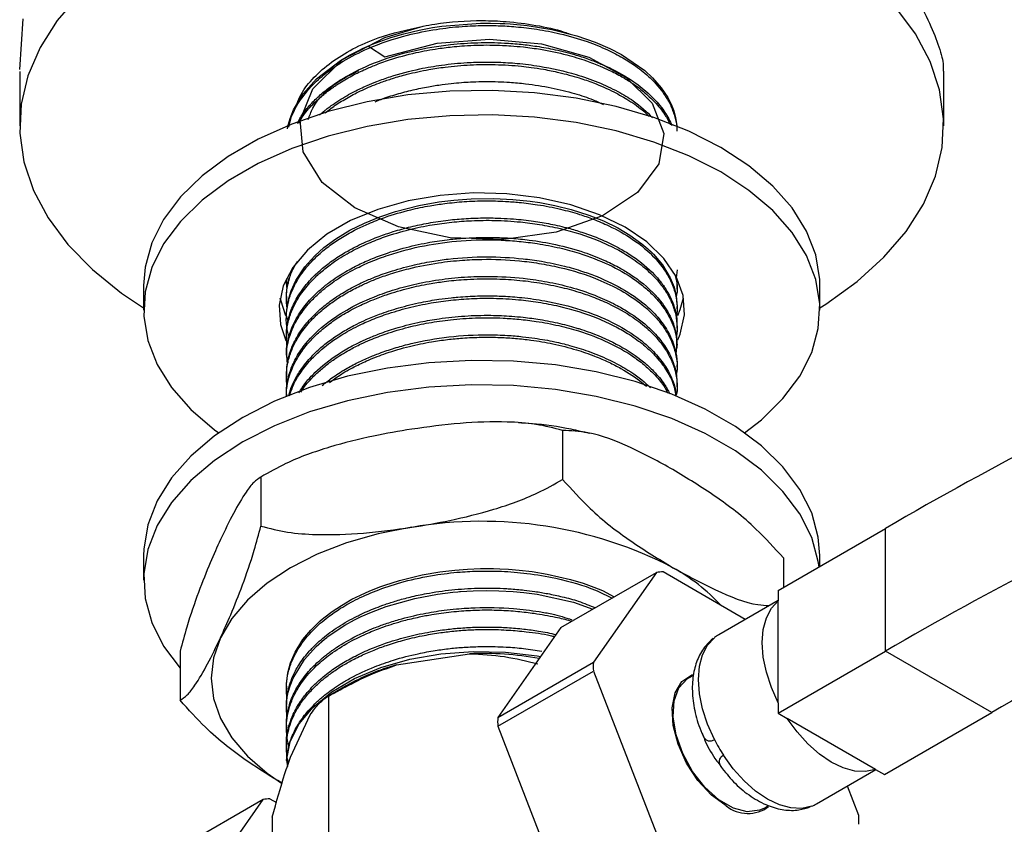
# Model space of a CAD drawing. Units: millimetres. Extents: x 5 to 995, y 5 to 995.
# Drawn here: x 825 to 858, y 236 to 263 of the extents above; entities that cross this region are included whole.
import ezdxf

# ---------------------------------------------------------------- set-up
doc = ezdxf.new("R2010")
doc.units = ezdxf.units.MM

msp = doc.modelspace()

# ---------------------------------------------------------------- linework, layer by layer
at = {"color": 7, "linetype": 'Continuous', "lineweight": 25}
for p, q in [((824.982, 261.59), (825.095, 263.28)), ((824.982, 261.526), (824.982, 259.715)), ((855.732, 259.715), (855.732, 261.541)), ((846.856, 254.928), (846.827, 254.666)), ((833.857, 254.642), (833.857, 254.604)), ((829.107, 254.408), (829.107, 253.591)), ((846.857, 254.28), (846.857, 254.361)), ((851.607, 253.591), (851.607, 254.408)), ((833.857, 254.037), (833.857, 253.956)), ((846.857, 253.632), (846.857, 253.713)), ((833.857, 253.389), (833.857, 253.308)), ((846.857, 252.984), (846.857, 253.065)), ((833.857, 252.741), (833.857, 252.66)), ((846.857, 252.336), (846.857, 252.417)), ((833.857, 252.093), (833.857, 252.012)), ((846.857, 251.688), (846.857, 251.769)), ((833.857, 251.445), (833.857, 251.364)), ((846.857, 251.039), (846.857, 251.121)), ((833.857, 250.796), (833.857, 250.727)), ((843.047, 249.588), (843.047, 247.955)), ((833.009, 248.035), (833.009, 246.402)), ((833.417, 248.268), (833.221, 248.149)), ((850.221, 244.261), (853.792, 246.322)), ((853.792, 242.24), (853.792, 246.322)), ((829.107, 245.426), (829.107, 244.609)), ((851.607, 245.061), (851.607, 245.426)), ((850.395, 245.345), (850.395, 244.361)), ((842.989, 243.025), (846.171, 244.862)), ((846.171, 244.862), (844.071, 241.875)), ((849.128, 243.3), (846.39, 244.881)), ((850.221, 244.261), (850.221, 243.915)), ((850.221, 243.931), (848.243, 242.789)), ((850.221, 240.524), (850.221, 243.915)), ((842.989, 243.025), (840.889, 240.038)), ((830.319, 242.24), (830.319, 240.607)), ((837.526, 241.783), (839.953, 242.158)), ((850.221, 240.178), (853.792, 242.24)), ((857.328, 240.199), (853.792, 242.24)), ((840.889, 240.038), (844.071, 241.875)), ((840.889, 239.746), (844.071, 241.582)), ((844.071, 241.582), (846.171, 236.172)), ((847.401, 241.437), (847.239, 241.344)), ((833.857, 241.075), (833.857, 240.994)), ((835.849, 241.087), (835.253, 240.743)), ((835.254, 240.744), (835.254, 233.524)), ((850.221, 240.524), (850.221, 240.178)), ((833.857, 240.426), (833.857, 240.345)), ((850.221, 240.178), (850.521, 240.005)), ((853.757, 238.137), (857.328, 240.199)), ((833.995, 238.719), (834.645, 240.12)), ((853.458, 238.31), (850.521, 240.005)), ((833.857, 239.778), (833.857, 239.697)), ((840.889, 239.746), (842.989, 234.335)), ((833.857, 239.13), (833.857, 239.049)), ((833.861, 238.607), (833.889, 238.407)), ((851.493, 237.16), (853.471, 238.302)), ((853.458, 238.31), (853.757, 238.137)), ((852.907, 236.775), (852.526, 237.756)), ((833.089, 237.31), (829.907, 235.473)), ((830.99, 234.323), (833.089, 237.31)), ((833.308, 237.329), (833.527, 237.203)), ((849.739, 237.013), (849.896, 237.104)), ((833.386, 236.719), (833.386, 234.253))]:
    msp.add_line(p, q, dxfattribs=at)
at = {"color": 7, "linetype": 'Continuous', "lineweight": 25, "flags": 128}
for points in [[(851.607, 253.665), (851.802, 253.788), (852.845, 254.537), (853.741, 255.347), (854.481, 256.208), (855.055, 257.11), (855.457, 258.043), (855.682, 258.995), (855.727, 259.956), (855.592, 260.913), (855.278, 261.857), (854.789, 262.776), (854.131, 263.659), (853.312, 264.495), (852.341, 265.276), (851.229, 265.991)], [(826.973, 264.084), (826.234, 263.223), (825.66, 262.321), (825.258, 261.388), (825.033, 260.436), (824.988, 259.475), (825.123, 258.517), (825.437, 257.573), (825.925, 256.654), (826.583, 255.772), (827.403, 254.935), (828.374, 254.154), (829.107, 253.665)], [(833.893, 259.621), (833.895, 259.634), (833.904, 259.682), (833.906, 259.694), (833.907, 259.697), (833.907, 259.697), (833.907, 259.697), (833.907, 259.697), (833.907, 259.697), (833.907, 259.697), (833.907, 259.699), (833.91, 259.714), (833.925, 259.779), (833.979, 259.965), (834.095, 260.254), (834.416, 260.787), (834.857, 261.28), (835.652, 261.89), (835.96, 262.071), (836.288, 262.24), (836.392, 262.289), (836.721, 262.433), (837.335, 262.656), (837.761, 262.782), (838.273, 262.905), (838.718, 262.989), (839.034, 263.037), (840.32, 263.136), (840.644, 263.137), (840.967, 263.129), (841.129, 263.122), (841.308, 263.111), (841.871, 263.057), (842.689, 262.925), (843.525, 262.714), (844.131, 262.504), (844.618, 262.292), (845.004, 262.09), (845.779, 261.555), (846.034, 261.321), (846.33, 260.984), (846.545, 260.664), (846.685, 260.38), (846.746, 260.218), (846.807, 259.999), (846.85, 259.714), (846.85, 259.546)], [(836.584, 262.373), (837.128, 262.01), (838.879, 262.474), (840.616, 262.606), (842.347, 262.446), (843.922, 262.002), (845.168, 261.332), (846.033, 260.468), (846.417, 259.463), (846.252, 258.451), (845.542, 257.496), (844.377, 256.724), (842.833, 256.182), (841.087, 255.934), (839.312, 255.99), (837.59, 256.355), (836.131, 256.989), (835.044, 257.839), (834.413, 258.855), (834.311, 259.909), (834.739, 260.954), (835.721, 261.921), (837.128, 262.658), (838.411, 263.035), (838.411, 263.035)], [(848.312, 259), (847.252, 259.539), (846.084, 259.998), (844.825, 260.368), (843.496, 260.644), (842.117, 260.822), (840.711, 260.899), (839.299, 260.873), (837.903, 260.746), (836.546, 260.518), (835.25, 260.194), (834.034, 259.779), (832.918, 259.279), (831.919, 258.703), (831.053, 258.058), (830.333, 257.356), (829.772, 256.608), (829.378, 255.824), (829.157, 255.019), (829.107, 254.408)], [(848.312, 258.184), (847.252, 258.723), (846.084, 259.181), (844.825, 259.552), (843.496, 259.828), (842.117, 260.006), (840.711, 260.082), (839.299, 260.057), (837.903, 259.929), (836.546, 259.702), (835.25, 259.378), (834.034, 258.963), (832.918, 258.463), (831.919, 257.886), (831.053, 257.242), (830.333, 256.54), (829.772, 255.791), (829.378, 255.008), (829.157, 254.202), (829.113, 253.387), (829.246, 252.575), (829.554, 251.779), (830.033, 251.012), (830.674, 250.285), (831.468, 249.611), (831.608, 249.509)], [(851.607, 254.408), (851.602, 254.612), (851.469, 255.424), (851.161, 256.22), (850.682, 256.987), (850.041, 257.714), (849.247, 258.388), (848.312, 259)], [(849.106, 249.509), (849.662, 249.941), (850.381, 250.643), (850.942, 251.391), (851.336, 252.174), (851.557, 252.98), (851.602, 253.795), (851.469, 254.607), (851.161, 255.403), (850.682, 256.17), (850.041, 256.897), (849.247, 257.572), (848.312, 258.184)], [(845.13, 256.347), (844.28, 256.763), (843.322, 257.092), (842.283, 257.326), (841.192, 257.458), (840.078, 257.485), (838.972, 257.405), (837.904, 257.221), (836.902, 256.939), (835.995, 256.565), (835.206, 256.11), (834.559, 255.586), (834.069, 255.008), (833.751, 254.391), (833.613, 253.752), (833.659, 253.109), (833.837, 252.583)], [(833.865, 253.389), (833.86, 253.499), (833.908, 253.867), (834.013, 254.228), (834.174, 254.579), (834.476, 255.032), (834.807, 255.399), (835.108, 255.668), (835.503, 255.96), (835.969, 256.243), (836.457, 256.486), (836.961, 256.693), (837.486, 256.87), (838.262, 257.069), (838.929, 257.189), (839.424, 257.25), (840.006, 257.292), (840.762, 257.302), (841.392, 257.272), (841.968, 257.212), (842.294, 257.164), (842.784, 257.072), (843.33, 256.937), (843.924, 256.748), (844.407, 256.556), (844.888, 256.321), (845.288, 256.085), (845.689, 255.796), (845.885, 255.63), (845.933, 255.586), (845.957, 255.563), (845.963, 255.558), (845.964, 255.556), (845.965, 255.555), (845.965, 255.555), (845.965, 255.555), (845.965, 255.555), (845.966, 255.554), (845.972, 255.549), (845.983, 255.538), (846.074, 255.447), (846.375, 255.092), (846.632, 254.666), (846.758, 254.35), (846.827, 254.063), (846.856, 253.713)], [(846.883, 252.596), (846.964, 252.792), (847.102, 253.43), (847.055, 254.073), (846.827, 254.703), (846.421, 255.303), (845.851, 255.855), (845.13, 256.347)], [(833.644, 253.999), (833.659, 253.926), (833.831, 253.412)], [(846.883, 253.412), (846.964, 253.608), (847.07, 253.999)], [(833.857, 253.357), (833.888, 253.296), (833.905, 253.263)], [(851.607, 245.426), (851.557, 246.037), (851.336, 246.843), (850.942, 247.626), (850.381, 248.374), (849.662, 249.076), (848.796, 249.721), (847.797, 250.297), (846.681, 250.797), (845.465, 251.212), (844.168, 251.536), (842.811, 251.764), (841.416, 251.891), (840.004, 251.917), (838.597, 251.84), (837.219, 251.662), (835.889, 251.386), (834.631, 251.016), (833.462, 250.557), (832.402, 250.018), (831.468, 249.406), (830.674, 248.732), (830.033, 248.005), (829.554, 247.238), (829.246, 246.442), (829.113, 245.63), (829.107, 245.426)], [(851.582, 245.046), (851.557, 245.22), (851.336, 246.026), (850.942, 246.809), (850.381, 247.558), (849.662, 248.26), (848.796, 248.904), (847.797, 249.481), (846.681, 249.981), (845.465, 250.396), (844.168, 250.72), (842.811, 250.947), (841.416, 251.075), (840.004, 251.101), (838.597, 251.024), (837.219, 250.846), (835.889, 250.57), (834.631, 250.199), (833.462, 249.741), (832.402, 249.202), (831.468, 248.59), (830.674, 247.915), (830.033, 247.189), (829.554, 246.421), (829.246, 245.625), (829.113, 244.813), (829.157, 243.998), (829.378, 243.193), (829.772, 242.409), (830.319, 241.677)], [(838.028, 246.362), (836.913, 246.143), (835.857, 245.843), (834.878, 245.465), (833.993, 245.017), (833.217, 244.506), (832.563, 243.941), (832.042, 243.331), (831.664, 242.688)], [(833.863, 241.075), (833.859, 241.165), (833.901, 241.52), (833.992, 241.854), (834.146, 242.212), (834.407, 242.628), (834.668, 242.942), (834.972, 243.238), (835.061, 243.314), (835.087, 243.336), (835.095, 243.343), (835.098, 243.345), (835.099, 243.346), (835.1, 243.346), (835.1, 243.346), (835.1, 243.346), (835.1, 243.346), (835.1, 243.346), (835.1, 243.346), (835.1, 243.346), (835.1, 243.346), (835.385, 243.563), (835.687, 243.764), (836.04, 243.967), (836.32, 244.108), (836.637, 244.25), (836.994, 244.391), (837.133, 244.441), (837.624, 244.596), (838.372, 244.778), (838.965, 244.88), (839.462, 244.939), (839.888, 244.972), (840.316, 244.988), (840.745, 244.988), (840.961, 244.982), (841.248, 244.967), (841.606, 244.939), (842.03, 244.889), (842.536, 244.807), (843.315, 244.627), (843.737, 244.499), (844.087, 244.373), (844.372, 244.257), (844.766, 244.051)], [(833.876, 240.064), (833.872, 240.084), (833.857, 240.336), (833.87, 240.587), (833.887, 240.713), (833.921, 240.882), (833.981, 241.093), (834.079, 241.344), (834.461, 241.97), (834.846, 242.393), (835.127, 242.639), (835.206, 242.702), (835.229, 242.72), (835.236, 242.725), (835.239, 242.727), (835.24, 242.728), (835.24, 242.728), (835.24, 242.728), (835.24, 242.728), (835.24, 242.728), (835.24, 242.728), (835.24, 242.728), (835.24, 242.728), (835.24, 242.728), (835.513, 242.923), (835.807, 243.107), (836.12, 243.279), (836.343, 243.39), (836.692, 243.544), (837.181, 243.728), (838.133, 243.997), (838.885, 244.139), (839.397, 244.204), (839.558, 244.219), (839.62, 244.224), (839.64, 244.226), (839.648, 244.226), (839.651, 244.227), (839.652, 244.227), (839.653, 244.227), (839.653, 244.227), (839.653, 244.227), (839.653, 244.227), (839.654, 244.227), (839.654, 244.227), (840.077, 244.252), (840.502, 244.261), (840.926, 244.254), (841.402, 244.227), (841.762, 244.193), (842.2, 244.135), (843.412, 243.87), (844.049, 243.637)], [(850.221, 240.524), (849.995, 241.032), (849.828, 241.545), (849.726, 242.048), (849.691, 242.526), (849.726, 242.963), (849.828, 243.348), (849.995, 243.669), (850.221, 243.915)], [(831.664, 242.688), (831.434, 242.021), (831.357, 241.343), (831.434, 240.665), (831.664, 239.998), (832.042, 239.355), (832.563, 238.745), (833.217, 238.18), (833.693, 237.851)], [(848.1, 239.299), (847.873, 239.808), (847.706, 240.321), (847.604, 240.824), (847.57, 241.301), (847.604, 241.739), (847.706, 242.124), (847.873, 242.444), (848.1, 242.691)], [(833.861, 238.607), (833.985, 239.225), (834.284, 239.822), (834.75, 240.383), (835.371, 240.892), (836.128, 241.335), (837.002, 241.699), (837.967, 241.975), (838.999, 242.155), (840.068, 242.234), (841.145, 242.21), (842.2, 242.084), (842.313, 242.064)], [(848.489, 237.096), (848.003, 237.454), (847.552, 237.94), (847.171, 238.518), (846.888, 239.145), (846.724, 239.774), (846.69, 240.359), (846.79, 240.857), (847.016, 241.23), (847.351, 241.451), (847.388, 241.463)], [(849.739, 237.013), (849.605, 236.951), (849.193, 236.9), (848.73, 237.017), (848.248, 237.295), (847.785, 237.713), (847.373, 238.239), (847.045, 238.835), (846.823, 239.456), (846.725, 240.057), (846.758, 240.593), (846.919, 241.024), (847.197, 241.318), (847.239, 241.344)], [(853.458, 238.31), (853.131, 238.237), (852.77, 238.252), (852.385, 238.356), (851.989, 238.545), (851.593, 238.814), (851.209, 239.154), (850.848, 239.555), (850.521, 240.005)], [(851.336, 237.085), (851.009, 237.012), (850.648, 237.028), (850.264, 237.132), (849.868, 237.321), (849.472, 237.589), (849.087, 237.929), (848.726, 238.33), (848.399, 238.781)]]:
    msp.add_lwpolyline(points, dxfattribs=at)
at = {"color": 7, "linetype": 'Continuous', "lineweight": 25}
for centre, radius, start, end in [((909.731, 150.935), 110.58, 107.40217, 120.3887), ((907.746, 150.236), 106.657, 107.40217, 120.3887), ((911.282, 148.195), 106.657, 107.40217, 120.3887), ((840.373, 232.747), 13.815, 62.6428, 99.7711), ((846.504, 242.367), 2.516, 92.6011, 97.6179), ((843.562, 239.336), 6.5, 43.004, 60.9174), ((848.788, 241.845), 1.091, 120.0078, 129.1351), ((840.362, 231.366), 10.8, 79.846, 92.1697), ((849.962, 241.729), 5.893, 178.5777, 181.4223), ((839.464, 234.739), 7.306, 105.3807, 119.6596), ((846.78, 239.892), 5.893, 178.5777, 181.4223), ((853.11, 241.846), 5.62, 206.9465, 213.0535), ((833.423, 234.816), 2.516, 92.6011, 97.6179), ((849.213, 238.002), 1.16, 231.3758, 306.5696), ((850.947, 238.105), 1.092, 290.8803, 299.9821), ((847.016, 236.628), 5.893, 358.5777, 1.4223)]:
    msp.add_arc(centre, radius, start, end, dxfattribs=at)
for points, knots in [([(851.229, 269.683), (851.526, 269.234), (852.145, 268.3), (853.064, 266.915), (853.927, 265.566), (854.671, 264.312), (855.217, 263.255), (855.562, 262.409), (855.723, 261.839), (855.717, 261.62), (855.715, 261.541)], [0, 0, 0, 0, 0.1262529, 0.262482, 0.4023731, 0.5387617, 0.6800827, 0.8024606, 0.9284707, 1, 1, 1, 1]), ([(838.411, 263.035), (838.537, 263.058), (839.173, 263.174), (840.111, 263.24), (841.247, 263.196), (842.166, 263.073), (842.882, 262.924), (843.234, 262.794), (843.297, 262.771)], [0, 0, 0, 0, 0.078611, 0.395656, 0.553132, 0.752713, 0.955178, 1, 1, 1, 1]), ([(833.934, 259.68), (833.962, 259.796), (834.036, 260.104), (834.317, 260.603), (834.75, 261.122), (835.25, 261.546), (835.833, 261.935), (836.663, 262.359), (837.723, 262.717), (838.797, 262.935), (839.652, 263.032), (840.341, 263.061), (840.94, 263.054), (841.534, 263.018), (842.226, 262.936), (843.031, 262.781), (843.826, 262.55), (844.516, 262.27), (845.047, 261.994), (845.529, 261.684), (846.018, 261.284), (846.397, 260.843), (846.645, 260.416), (846.778, 260.058), (846.842, 259.805), (846.845, 259.671), (846.845, 259.658)], [0, 0, 0, 0, 0.030778, 0.082191, 0.137726, 0.182917, 0.217722, 0.27447, 0.352784, 0.405619, 0.450737, 0.488145, 0.513479, 0.544703, 0.58183, 0.624724, 0.678543, 0.722435, 0.75874, 0.792319, 0.837501, 0.894329, 0.928838, 0.962827, 0.996345, 1, 1, 1, 1]), ([(834.21, 260.446), (834.252, 260.554), (834.371, 260.863), (834.755, 261.335), (835.332, 261.846), (836.054, 262.287), (837.049, 262.734), (837.895, 262.921), (838.411, 263.035)], [0, 0, 0, 0, 0.088795, 0.2556, 0.417063, 0.580523, 0.743951, 1, 1, 1, 1]), ([(834.225, 259.792), (834.278, 259.904), (834.392, 260.141), (834.686, 260.469), (835.019, 260.789), (835.415, 261.095), (836.017, 261.475), (836.902, 261.887), (838.069, 262.237), (839.199, 262.428), (840.215, 262.497), (841.006, 262.488), (841.662, 262.437), (842.227, 262.365), (842.844, 262.251), (843.438, 262.099), (843.959, 261.926), (844.548, 261.69), (845.269, 261.315), (845.935, 260.806), (846.379, 260.295), (846.594, 259.955), (846.666, 259.77), (846.68, 259.732)], [0, 0, 0, 0, 0.034683, 0.0739184, 0.1109026, 0.1473632, 0.1892813, 0.2670414, 0.3454097, 0.4197609, 0.4741961, 0.527029, 0.5606387, 0.5926425, 0.6309851, 0.67702, 0.7098358, 0.7397072, 0.8069038, 0.8853866, 0.9397661, 0.987723, 1, 1, 1, 1]), ([(834.268, 259.809), (834.33, 259.915), (834.476, 260.167), (834.788, 260.494), (835.088, 260.76), (835.259, 260.891), (835.323, 260.937), (835.323, 260.938), (835.323, 260.938), (835.324, 260.938), (835.324, 260.938), (835.324, 260.938), (835.324, 260.938), (835.324, 260.938), (835.324, 260.938), (835.324, 260.938), (835.326, 260.94), (835.332, 260.944), (835.347, 260.955), (835.377, 260.976), (835.437, 261.019), (835.559, 261.102), (835.815, 261.264), (836.119, 261.431), (836.471, 261.599), (836.824, 261.749), (837.393, 261.956), (838.101, 262.15), (838.832, 262.285), (839.374, 262.352), (839.808, 262.388), (840.203, 262.407), (840.626, 262.411), (841, 262.401), (841.374, 262.379), (841.799, 262.341), (842.43, 262.254), (843.137, 262.104), (843.792, 261.906), (844.253, 261.73), (844.649, 261.553), (845.009, 261.365), (845.394, 261.126), (845.768, 260.848), (846.14, 260.498), (846.445, 260.127), (846.576, 259.866), (846.632, 259.754)], [0, 0, 0, 0, 0.034514, 0.081692, 0.114336, 0.132436, 0.13252, 0.132562, 0.132583, 0.132593, 0.132598, 0.132601, 0.132602, 0.132603, 0.132603, 0.132604, 0.132607, 0.133212, 0.134423, 0.136844, 0.141687, 0.151372, 0.170742, 0.209468, 0.226438, 0.252552, 0.28812, 0.34703, 0.393258, 0.426721, 0.44741, 0.472882, 0.498708, 0.524533, 0.54122, 0.567374, 0.603292, 0.660112, 0.705584, 0.739682, 0.762401, 0.798353, 0.829642, 0.867468, 0.911828, 0.962235, 1, 1, 1, 1]), ([(834.956, 260.073), (834.968, 260.084), (835.022, 260.135), (835.11, 260.207), (835.23, 260.302), (835.384, 260.417), (835.597, 260.562), (835.855, 260.718), (836.166, 260.887), (836.499, 261.046), (836.898, 261.21), (837.47, 261.413), (838.191, 261.604), (838.919, 261.73), (839.445, 261.792), (839.916, 261.829), (840.403, 261.845), (840.96, 261.838), (841.581, 261.8), (842.462, 261.689), (843.375, 261.481), (844.234, 261.18), (844.867, 260.881), (845.512, 260.499), (845.841, 260.185), (846.042, 259.994)], [0, 0, 0, 0, 0.004898, 0.02267, 0.03356, 0.049751, 0.078037, 0.106324, 0.132358, 0.172582, 0.201821, 0.240806, 0.321643, 0.377488, 0.410319, 0.441643, 0.484084, 0.520025, 0.567061, 0.624937, 0.723962, 0.788762, 0.853966, 0.910909, 1, 1, 1, 1]), ([(834.586, 259.931), (834.631, 260.057), (834.807, 260.55), (835.401, 261.134), (836.076, 261.465), (836.262, 261.556)], [0, 0, 0, 0, 0.199139, 0.780152, 1, 1, 1, 1]), ([(835.148, 260.147), (835.209, 260.198), (835.388, 260.347), (835.738, 260.571), (836.2, 260.828), (836.633, 261.024), (837.038, 261.18), (837.418, 261.309), (837.942, 261.458), (838.527, 261.585), (839.229, 261.692), (839.969, 261.757), (840.825, 261.768), (841.501, 261.724), (842.034, 261.661), (842.452, 261.597), (842.993, 261.487), (843.55, 261.336), (844.166, 261.122), (844.727, 260.874), (845.282, 260.555), (845.674, 260.282), (845.868, 260.093), (845.927, 260.036)], [0, 0, 0, 0, 0.024535, 0.072249, 0.120346, 0.172636, 0.199162, 0.233094, 0.274933, 0.334804, 0.378292, 0.444428, 0.50951, 0.579045, 0.604439, 0.638363, 0.681391, 0.740379, 0.784664, 0.85292, 0.908447, 0.972336, 1, 1, 1, 1]), ([(836.806, 260.518), (836.874, 260.546), (837.104, 260.641), (837.527, 260.776), (838.053, 260.916), (838.559, 261.021), (839.016, 261.093), (839.41, 261.139), (839.749, 261.168), (840.098, 261.187), (840.48, 261.196), (840.891, 261.19), (841.338, 261.168), (841.931, 261.113), (842.665, 260.998), (843.412, 260.81), (844.001, 260.623), (844.299, 260.481), (844.414, 260.426)], [0, 0, 0, 0, 0.0303532, 0.102496, 0.1748232, 0.2408482, 0.2984052, 0.3474924, 0.3881086, 0.4236391, 0.4761754, 0.5287116, 0.5748594, 0.6414167, 0.7505527, 0.8555484, 0.9443389, 1, 1, 1, 1]), ([(833.944, 252.694), (833.93, 252.743), (833.839, 253.072), (833.842, 253.436), (833.904, 253.774), (833.928, 253.879), (833.987, 254.093), (834.138, 254.465), (834.448, 254.949), (834.868, 255.394), (835.299, 255.745), (835.72, 256.026), (836.149, 256.263), (836.621, 256.483), (837.214, 256.713), (837.902, 256.915), (838.579, 257.056), (839.174, 257.146), (839.788, 257.206), (840.464, 257.231), (841.077, 257.215), (841.658, 257.171), (842.277, 257.094), (842.95, 256.962), (843.563, 256.794), (844.1, 256.608), (844.713, 256.347), (845.452, 255.929), (846.072, 255.407), (846.471, 254.897), (846.664, 254.535), (846.764, 254.259), (846.815, 254.064), (846.853, 253.825), (846.868, 253.587), (846.841, 253.406), (846.831, 253.343)], [0, 0, 0, 0, 0.011391, 0.076892, 0.082789, 0.089697, 0.101429, 0.132532, 0.177623, 0.219981, 0.24925, 0.276975, 0.306026, 0.328906, 0.358375, 0.401967, 0.432685, 0.455652, 0.485322, 0.51732, 0.54783, 0.56903, 0.597694, 0.634748, 0.666786, 0.691395, 0.721519, 0.772336, 0.834697, 0.873561, 0.907835, 0.926626, 0.942162, 0.955832, 0.98482, 1, 1, 1, 1]), ([(833.88, 252.369), (833.867, 252.522), (833.844, 252.813), (833.92, 253.238), (834.075, 253.69), (834.339, 254.148), (834.698, 254.575), (835.072, 254.919), (835.497, 255.238), (835.995, 255.539), (836.558, 255.81), (837.197, 256.059), (837.907, 256.269), (838.662, 256.426), (839.358, 256.521), (840.056, 256.573), (840.822, 256.582), (841.579, 256.535), (842.305, 256.44), (843.199, 256.264), (844.051, 255.994), (844.788, 255.655), (845.312, 255.353), (845.72, 255.053), (846.071, 254.732), (846.333, 254.434), (846.525, 254.146), (846.639, 253.927), (846.7, 253.786), (846.738, 253.682), (846.796, 253.505), (846.855, 253.216), (846.869, 252.912), (846.839, 252.732), (846.832, 252.694)], [0, 0, 0, 0, 0.036043, 0.068784, 0.100669, 0.144712, 0.182642, 0.212745, 0.240696, 0.278102, 0.311701, 0.3415, 0.384262, 0.421703, 0.452626, 0.483706, 0.519748, 0.559777, 0.590362, 0.624454, 0.693174, 0.727038, 0.758568, 0.798616, 0.821343, 0.853005, 0.881574, 0.897981, 0.910083, 0.917877, 0.924527, 0.955032, 0.990397, 1, 1, 1, 1]), ([(833.861, 252.741), (833.862, 252.821), (833.864, 252.985), (833.913, 253.27), (834.02, 253.635), (834.244, 254.084), (834.573, 254.523), (834.951, 254.896), (835.332, 255.201), (835.723, 255.459), (836.099, 255.668), (836.491, 255.858), (836.916, 256.034), (837.44, 256.214), (837.988, 256.365), (838.599, 256.494), (839.214, 256.585), (839.848, 256.642), (840.434, 256.661), (840.963, 256.651), (841.5, 256.619), (842.054, 256.558), (842.664, 256.454), (843.202, 256.329), (843.806, 256.15), (844.392, 255.927), (844.942, 255.653), (845.537, 255.288), (846.002, 254.899), (846.354, 254.483), (846.536, 254.21), (846.687, 253.914), (846.797, 253.595), (846.857, 253.298), (846.851, 253.121), (846.849, 253.065)], [0, 0, 0, 0, 0.019847, 0.040598, 0.071106, 0.111365, 0.156221, 0.189523, 0.218472, 0.249953, 0.274796, 0.293729, 0.323974, 0.350428, 0.381909, 0.411993, 0.445142, 0.474377, 0.505838, 0.531191, 0.552131, 0.585392, 0.614416, 0.646221, 0.671458, 0.71547, 0.750696, 0.779943, 0.845338, 0.872932, 0.900655, 0.921864, 0.953669, 0.985475, 1, 1, 1, 1]), ([(833.864, 252.093), (833.862, 252.136), (833.855, 252.286), (833.898, 252.555), (834.008, 252.964), (834.238, 253.43), (834.585, 253.888), (834.941, 254.237), (835.257, 254.493), (835.593, 254.729), (835.974, 254.956), (836.432, 255.185), (837.002, 255.423), (837.709, 255.651), (838.484, 255.827), (839.148, 255.928), (839.694, 255.981), (840.231, 256.009), (840.78, 256.011), (841.371, 255.982), (842.044, 255.914), (842.868, 255.773), (843.702, 255.543), (844.39, 255.277), (844.88, 255.036), (845.283, 254.798), (845.829, 254.415), (846.349, 253.893), (846.693, 253.284), (846.837, 252.816), (846.85, 252.538), (846.856, 252.417)], [0, 0, 0, 0, 0.010675, 0.037178, 0.066915, 0.113238, 0.156897, 0.190482, 0.213984, 0.235112, 0.26658, 0.29291, 0.322524, 0.368168, 0.410076, 0.443448, 0.46828, 0.491003, 0.522494, 0.548805, 0.578351, 0.623384, 0.67584, 0.715165, 0.746814, 0.771988, 0.801407, 0.875851, 0.927444, 0.968276, 1, 1, 1, 1]), ([(833.894, 251.836), (833.878, 251.991), (833.851, 252.239), (833.93, 252.608), (834.059, 253.003), (834.302, 253.444), (834.641, 253.866), (835.035, 254.243), (835.519, 254.61), (836.08, 254.937), (836.667, 255.208), (837.419, 255.49), (838.423, 255.75), (839.696, 255.922), (840.762, 255.939), (841.606, 255.881), (842.264, 255.799), (842.936, 255.67), (843.748, 255.448), (844.605, 255.116), (845.318, 254.708), (845.795, 254.341), (846.138, 254.018), (846.431, 253.659), (846.701, 253.182), (846.873, 252.678), (846.836, 252.305), (846.82, 252.148)], [0, 0, 0, 0, 0.037281, 0.059691, 0.089309, 0.133839, 0.170683, 0.201034, 0.240017, 0.281834, 0.31234, 0.34543, 0.407593, 0.466349, 0.529831, 0.558412, 0.587902, 0.626218, 0.660197, 0.71733, 0.774971, 0.805154, 0.832944, 0.87087, 0.905359, 0.960317, 1, 1, 1, 1]), ([(833.885, 251.025), (833.874, 251.108), (833.853, 251.274), (833.859, 251.526), (833.887, 251.749), (833.946, 252.018), (834.072, 252.384), (834.331, 252.84), (834.688, 253.269), (835.016, 253.572), (835.273, 253.773), (835.53, 253.957), (835.863, 254.165), (836.211, 254.347), (836.541, 254.5), (836.872, 254.639), (837.353, 254.81), (838.037, 255.005), (838.84, 255.163), (839.66, 255.253), (840.562, 255.293), (841.421, 255.258), (842.281, 255.148), (843.18, 254.973), (844.124, 254.677), (845.033, 254.239), (845.641, 253.829), (846.102, 253.411), (846.452, 252.987), (846.712, 252.514), (846.837, 252.041), (846.879, 251.692), (846.839, 251.506), (846.828, 251.457)], [0, 0, 0, 0, 0.019618, 0.039492, 0.059366, 0.072586, 0.10369, 0.147526, 0.185667, 0.216185, 0.232296, 0.245015, 0.272372, 0.29982, 0.309563, 0.330735, 0.356314, 0.387579, 0.436312, 0.473723, 0.503813, 0.562824, 0.593842, 0.628106, 0.696971, 0.745023, 0.796479, 0.830032, 0.868213, 0.913261, 0.953227, 0.987644, 1, 1, 1, 1]), ([(833.869, 251.445), (833.867, 251.532), (833.863, 251.703), (833.907, 251.93), (833.976, 252.196), (834.11, 252.54), (834.356, 252.95), (834.663, 253.318), (834.993, 253.635), (835.368, 253.933), (835.829, 254.229), (836.296, 254.473), (836.781, 254.685), (837.339, 254.889), (837.995, 255.073), (838.653, 255.207), (839.48, 255.325), (840.503, 255.384), (841.547, 255.327), (842.407, 255.209), (843.073, 255.07), (843.687, 254.892), (844.378, 254.64), (845.152, 254.259), (845.847, 253.752), (846.323, 253.245), (846.584, 252.84), (846.715, 252.538), (846.776, 252.351), (846.814, 252.199), (846.844, 252.02), (846.86, 251.871), (846.856, 251.782), (846.855, 251.769)], [0, 0, 0, 0, 0.021551, 0.042441, 0.056735, 0.088181, 0.12968, 0.164064, 0.189358, 0.221631, 0.25573, 0.288667, 0.312373, 0.343708, 0.384139, 0.418047, 0.445232, 0.508416, 0.567764, 0.598928, 0.639093, 0.672702, 0.700958, 0.760949, 0.823841, 0.868168, 0.911129, 0.936611, 0.949493, 0.960941, 0.976642, 0.996596, 1, 1, 1, 1]), ([(833.881, 253.66), (833.872, 253.732), (833.852, 253.888), (833.86, 254.128), (833.888, 254.349), (833.95, 254.623), (834.039, 254.906), (834.176, 255.126), (834.232, 255.215)], [0, 0, 0, 0, 0.1370798, 0.2963996, 0.4557188, 0.5573379, 0.8198149, 1, 1, 1, 1]), ([(833.863, 250.797), (833.862, 250.831), (833.849, 251.1), (833.951, 251.518), (834.188, 252.042), (834.56, 252.583), (835.139, 253.139), (835.962, 253.672), (836.763, 254.041), (837.558, 254.309), (838.313, 254.499), (839.132, 254.636), (839.958, 254.707), (840.878, 254.72), (841.765, 254.658), (842.655, 254.516), (843.445, 254.326), (844.178, 254.073), (844.774, 253.798), (845.376, 253.453), (845.895, 253.057), (846.334, 252.578), (846.599, 252.168), (846.759, 251.783), (846.844, 251.443), (846.851, 251.226), (846.854, 251.121)], [0, 0, 0, 0, 0.008581, 0.066822, 0.103436, 0.143002, 0.210899, 0.26351, 0.320613, 0.358235, 0.396744, 0.440173, 0.482308, 0.518803, 0.575084, 0.613427, 0.655303, 0.702097, 0.740319, 0.769163, 0.829031, 0.868717, 0.91045, 0.94319, 0.972365, 1, 1, 1, 1]), ([(833.884, 254.309), (833.871, 254.382), (833.854, 254.48), (833.861, 254.578), (833.862, 254.604)], [0, 0, 0, 0, 0.735533, 1, 1, 1, 1]), ([(833.86, 254.037), (833.865, 254.18), (833.871, 254.384), (833.925, 254.585), (833.942, 254.645)], [0, 0, 0, 0, 0.699554, 1, 1, 1, 1]), ([(833.862, 250.716), (833.861, 250.759), (833.857, 250.905), (833.888, 251.111), (833.948, 251.374), (834.066, 251.717), (834.291, 252.13), (834.606, 252.527), (834.935, 252.855), (835.287, 253.143), (835.716, 253.432), (836.11, 253.65), (836.465, 253.818), (836.788, 253.957), (837.274, 254.137), (837.897, 254.32), (838.545, 254.458), (839.153, 254.551), (839.838, 254.619), (840.621, 254.641), (841.437, 254.603), (842.2, 254.515), (842.921, 254.377), (843.537, 254.21), (844.082, 254.022), (844.708, 253.758), (845.237, 253.458), (845.654, 253.156), (845.92, 252.931), (846.245, 252.605), (846.518, 252.232), (846.677, 251.905), (846.75, 251.704), (846.8, 251.539), (846.855, 251.248), (846.881, 250.98), (846.838, 250.793), (846.832, 250.769)], [0, 0, 0, 0, 0.010591, 0.035217, 0.050211, 0.074749, 0.119822, 0.15476, 0.180454, 0.211619, 0.240361, 0.273188, 0.288373, 0.305191, 0.330113, 0.370057, 0.403987, 0.428195, 0.45972, 0.503262, 0.540272, 0.577229, 0.615446, 0.65014, 0.675939, 0.707791, 0.763184, 0.783664, 0.805984, 0.832303, 0.879508, 0.909087, 0.919001, 0.93208, 0.951731, 0.993814, 1, 1, 1, 1]), ([(846.784, 254.775), (846.801, 254.717), (846.859, 254.525), (846.878, 254.28), (846.839, 254.097), (846.828, 254.05)], [0, 0, 0, 0, 0.24111, 0.805919, 1, 1, 1, 1]), ([(846.844, 254.57), (846.846, 254.558), (846.859, 254.488), (846.853, 254.419), (846.847, 254.361)], [0, 0, 0, 0, 0.177914, 1, 1, 1, 1]), ([(833.942, 250.744), (833.95, 250.782), (833.98, 250.922), (834.089, 251.182), (834.298, 251.571), (834.608, 251.969), (834.986, 252.334), (835.37, 252.636), (835.773, 252.897), (836.163, 253.109), (836.547, 253.289), (837.005, 253.476), (837.613, 253.677), (838.281, 253.841), (838.87, 253.944), (839.281, 253.996), (839.601, 254.027), (839.998, 254.055), (840.498, 254.069), (841.101, 254.054), (841.746, 254.006), (842.631, 253.88), (843.67, 253.624), (844.702, 253.208), (845.428, 252.771), (845.95, 252.347), (846.325, 251.944), (846.6, 251.521), (846.749, 251.156), (846.816, 250.916), (846.829, 250.798), (846.832, 250.769)], [0, 0, 0, 0, 0.0102472, 0.0377152, 0.0716394, 0.1193087, 0.1544421, 0.1859673, 0.2200267, 0.2487287, 0.2695334, 0.2974008, 0.3364743, 0.3790271, 0.4113701, 0.433496, 0.4454001, 0.4627822, 0.4968162, 0.5249234, 0.5586898, 0.6005648, 0.6704885, 0.7390543, 0.802721, 0.8393249, 0.8854558, 0.9313319, 0.9667324, 0.9916489, 1, 1, 1, 1]), ([(833.964, 250.742), (833.993, 250.836), (834.079, 251.111), (834.324, 251.531), (834.677, 251.962), (835.019, 252.279), (835.302, 252.5), (835.63, 252.728), (835.993, 252.941), (836.376, 253.13), (836.738, 253.289), (837.226, 253.474), (837.902, 253.674), (838.627, 253.827), (839.337, 253.926), (840.031, 253.98), (840.785, 253.989), (841.527, 253.947), (842.258, 253.856), (843.164, 253.681), (844.028, 253.411), (844.756, 253.078), (845.254, 252.795), (845.691, 252.487), (846.098, 252.12), (846.505, 251.624), (846.756, 251.151), (846.804, 250.816), (846.815, 250.741)], [0, 0, 0, 0, 0.025893, 0.07588, 0.119828, 0.155261, 0.177475, 0.194733, 0.236161, 0.25904, 0.274371, 0.308282, 0.351512, 0.394851, 0.43104, 0.468156, 0.506929, 0.552243, 0.588229, 0.62775, 0.707275, 0.746838, 0.779699, 0.821636, 0.860062, 0.903803, 0.978423, 1, 1, 1, 1]), ([(834.271, 250.842), (834.345, 250.957), (834.495, 251.187), (834.906, 251.628), (835.423, 252.039), (835.964, 252.356), (836.213, 252.482), (836.299, 252.524), (836.302, 252.525), (836.303, 252.525), (836.303, 252.525), (836.303, 252.525), (836.303, 252.525), (836.308, 252.528), (836.323, 252.535), (836.428, 252.585), (836.654, 252.686), (837.057, 252.845), (837.618, 253.029), (838.264, 253.19), (839.009, 253.321), (839.791, 253.403), (840.606, 253.425), (841.256, 253.397), (841.804, 253.347), (842.342, 253.274), (842.953, 253.152), (843.406, 253.03), (843.639, 252.956), (843.678, 252.944), (843.679, 252.943), (843.679, 252.943), (843.679, 252.943), (843.779, 252.911), (844.233, 252.754), (844.971, 252.419), (845.645, 251.965), (846.119, 251.528), (846.417, 251.172), (846.556, 250.913), (846.613, 250.807)], [0, 0, 0, 0, 0.037962, 0.076095, 0.155394, 0.195092, 0.214948, 0.215258, 0.215413, 0.215491, 0.215495, 0.215498, 0.215499, 0.2155, 0.216619, 0.218953, 0.240103, 0.268368, 0.307258, 0.356767, 0.39608, 0.448957, 0.501833, 0.545341, 0.568914, 0.604198, 0.647508, 0.688611, 0.696922, 0.69705, 0.697081, 0.697083, 0.697083, 0.697084, 0.718501, 0.795652, 0.871382, 0.911455, 0.963628, 1, 1, 1, 1]), ([(834.339, 250.864), (834.392, 250.944), (834.495, 251.097), (834.672, 251.293), (834.88, 251.504), (835.129, 251.722), (835.494, 251.992), (835.895, 252.24), (836.303, 252.448), (836.711, 252.63), (837.226, 252.826), (837.88, 253.02), (838.6, 253.174), (839.347, 253.282), (840.177, 253.341), (840.94, 253.335), (841.617, 253.287), (842.238, 253.211), (842.907, 253.084), (843.724, 252.864), (844.589, 252.531), (845.309, 252.121), (845.785, 251.757), (846.125, 251.436), (846.387, 251.131), (846.51, 250.907), (846.555, 250.825)], [0, 0, 0, 0, 0.027143, 0.052069, 0.070208, 0.104377, 0.135042, 0.17956, 0.212329, 0.235608, 0.274979, 0.326428, 0.371751, 0.417905, 0.469947, 0.528093, 0.560964, 0.598582, 0.648186, 0.694206, 0.769746, 0.845682, 0.886711, 0.92154, 0.971115, 1, 1, 1, 1]), ([(835.051, 251.078), (835.155, 251.164), (835.39, 251.357), (835.791, 251.612), (836.216, 251.84), (836.614, 252.022), (837.038, 252.19), (837.5, 252.343), (838.238, 252.542), (839.256, 252.721), (840.345, 252.781), (841.166, 252.755), (841.687, 252.711), (842.216, 252.644), (842.741, 252.55), (843.334, 252.406), (843.94, 252.216), (844.558, 251.963), (845.227, 251.604), (845.699, 251.283), (845.929, 251.045), (845.97, 251.003)], [0, 0, 0, 0, 0.0407872, 0.0922842, 0.134614, 0.1722733, 0.2076549, 0.2512516, 0.2932755, 0.3933307, 0.493385, 0.5434746, 0.5831803, 0.6152554, 0.6691424, 0.7110722, 0.7654195, 0.8300206, 0.8882567, 0.980129, 1, 1, 1, 1]), ([(835.286, 251.173), (835.398, 251.259), (835.647, 251.45), (836.093, 251.698), (836.608, 251.943), (837.217, 252.177), (837.921, 252.383), (838.611, 252.527), (839.205, 252.612), (839.759, 252.665), (840.345, 252.691), (840.937, 252.684), (841.487, 252.65), (842.076, 252.586), (842.762, 252.469), (843.47, 252.289), (844.087, 252.077), (844.577, 251.867), (845.122, 251.583), (845.55, 251.31), (845.789, 251.089), (845.84, 251.042)], [0, 0, 0, 0, 0.0441338, 0.0984787, 0.1467332, 0.2032529, 0.272774, 0.3353381, 0.3791276, 0.4199758, 0.4709347, 0.5212253, 0.5633851, 0.605547, 0.6672051, 0.7378198, 0.794785, 0.8436294, 0.8879875, 0.9759913, 1, 1, 1, 1]), ([(843.047, 249.588), (842.756, 249.662), (842.166, 249.813), (841.017, 249.892), (839.631, 249.847), (838.565, 249.701), (838.028, 249.628)], [0, 0, 0, 0, 0.187923, 0.380265, 0.68811, 1, 1, 1, 1]), ([(843.941, 249.484), (843.74, 249.532), (843.115, 249.682), (842.318, 249.797), (841.722, 249.828), (841.576, 249.835)], [0, 0, 0, 0, 0.262085, 0.81812, 1, 1, 1, 1]), ([(838.028, 249.628), (837.604, 249.556), (836.688, 249.401), (835.281, 249.046), (834.007, 248.601), (833.283, 248.19), (833.009, 248.035)], [0, 0, 0, 0, 0.246257, 0.532339, 0.823175, 1, 1, 1, 1]), ([(846.721, 248.283), (846.25, 248.539), (845.299, 249.057), (844.041, 249.544), (843.325, 249.575), (843.047, 249.588)], [0, 0, 0, 0, 0.37512, 0.756984, 1, 1, 1, 1]), ([(833.009, 248.035), (832.931, 247.986), (832.773, 247.888), (832.465, 247.481), (832.094, 246.851), (831.808, 246.254), (831.664, 245.954)], [0, 0, 0, 0, 0.187923, 0.380265, 0.68811, 1, 1, 1, 1]), ([(850.395, 245.345), (850.095, 245.677), (849.376, 246.471), (848.119, 247.43), (847.191, 247.996), (846.721, 248.283)], [0, 0, 0, 0, 0.261527, 0.626401, 1, 1, 1, 1]), ([(838.028, 246.362), (838.452, 246.433), (839.368, 246.588), (840.774, 246.944), (842.049, 247.389), (842.773, 247.799), (843.047, 247.955)], [0, 0, 0, 0, 0.246257, 0.532339, 0.823175, 1, 1, 1, 1]), ([(843.047, 247.955), (843.347, 247.623), (844.067, 246.829), (845.324, 245.87), (846.252, 245.304), (846.721, 245.017)], [0, 0, 0, 0, 0.261527, 0.626401, 1, 1, 1, 1]), ([(831.664, 242.688), (831.777, 242.939), (832.023, 243.481), (832.4, 244.431), (832.741, 245.414), (832.935, 246.131), (833.009, 246.402)], [0, 0, 0, 0, 0.246257, 0.532339, 0.823175, 1, 1, 1, 1]), ([(833.009, 246.402), (833.3, 246.327), (833.89, 246.177), (835.039, 246.098), (836.425, 246.142), (837.491, 246.288), (838.028, 246.362)], [0, 0, 0, 0, 0.187923, 0.380265, 0.68811, 1, 1, 1, 1]), ([(831.664, 245.954), (831.55, 245.703), (831.305, 245.161), (830.928, 244.211), (830.587, 243.228), (830.392, 242.511), (830.319, 242.24)], [0, 0, 0, 0, 0.246257, 0.532339, 0.823175, 1, 1, 1, 1]), ([(833.875, 240.711), (833.87, 240.761), (833.851, 240.937), (833.861, 241.239), (833.932, 241.618), (834.07, 241.996), (834.316, 242.449), (834.695, 242.919), (835.184, 243.347), (835.684, 243.692), (836.243, 244.003), (836.947, 244.307), (837.8, 244.58), (838.715, 244.775), (839.568, 244.877), (840.314, 244.914), (841.06, 244.906), (841.914, 244.837), (842.989, 244.653), (843.961, 244.376), (844.516, 244.1), (844.696, 244.01)], [0, 0, 0, 0, 0.016514, 0.057515, 0.099081, 0.141214, 0.183913, 0.254422, 0.310491, 0.352102, 0.402506, 0.458346, 0.51962, 0.589034, 0.64504, 0.687625, 0.733926, 0.789829, 0.855325, 0.953105, 1, 1, 1, 1]), ([(846.721, 245.017), (847.192, 244.763), (848.142, 244.251), (849.235, 243.801), (849.796, 243.764), (849.918, 243.756)], [0, 0, 0, 0, 0.434693, 0.877201, 1, 1, 1, 1]), ([(833.858, 240.426), (833.861, 240.523), (833.866, 240.676), (833.905, 240.903), (833.963, 241.135), (834.074, 241.434), (834.272, 241.805), (834.535, 242.156), (834.818, 242.453), (835.06, 242.67), (835.313, 242.868), (835.584, 243.055), (835.885, 243.237), (836.122, 243.363), (836.43, 243.515), (836.737, 243.649), (837.157, 243.804), (837.539, 243.927), (837.997, 244.051), (838.47, 244.153), (838.933, 244.23), (839.358, 244.283), (839.787, 244.32), (840.219, 244.341), (840.651, 244.344), (840.945, 244.335), (841.153, 244.325), (841.385, 244.312), (841.729, 244.281), (842.155, 244.226), (842.579, 244.155), (843.061, 244.049), (843.607, 243.907), (843.948, 243.761), (844.13, 243.684)], [0, 0, 0, 0, 0.034155, 0.0545, 0.081025, 0.117205, 0.163033, 0.218507, 0.252767, 0.28341, 0.310433, 0.340464, 0.370496, 0.400527, 0.406806, 0.454416, 0.479887, 0.510155, 0.545219, 0.585077, 0.615388, 0.645698, 0.676008, 0.706319, 0.736629, 0.766938, 0.768357, 0.780716, 0.816092, 0.841884, 0.873075, 0.909663, 0.951648, 1, 1, 1, 1]), ([(833.947, 239.064), (833.943, 239.077), (833.903, 239.2), (833.857, 239.489), (833.851, 239.885), (833.927, 240.302), (834.061, 240.683), (834.333, 241.187), (834.748, 241.681), (835.334, 242.168), (835.923, 242.542), (836.533, 242.838), (837.146, 243.076), (837.701, 243.248), (838.242, 243.377), (838.661, 243.457), (839.126, 243.528), (839.656, 243.585), (840.301, 243.617), (840.931, 243.612), (841.537, 243.573), (842.168, 243.499), (842.75, 243.392), (843.165, 243.295), (843.339, 243.242), (843.356, 243.237)], [0, 0, 0, 0, 0.004619, 0.044143, 0.101714, 0.143496, 0.191633, 0.237999, 0.328815, 0.383504, 0.446789, 0.507349, 0.546357, 0.598179, 0.636676, 0.667015, 0.689192, 0.736395, 0.778531, 0.823807, 0.867588, 0.905845, 0.958483, 0.995871, 1, 1, 1, 1]), ([(833.859, 239.778), (833.859, 239.815), (833.858, 239.914), (833.875, 240.077), (833.912, 240.296), (834.001, 240.615), (834.193, 241.038), (834.514, 241.492), (834.828, 241.816), (835.055, 242.014), (835.188, 242.122), (835.312, 242.215), (835.423, 242.295), (835.696, 242.481), (836.015, 242.665), (836.339, 242.821), (836.432, 242.864), (836.461, 242.877), (836.471, 242.882), (836.474, 242.883), (836.476, 242.884), (836.476, 242.884), (836.476, 242.884), (836.476, 242.884), (836.476, 242.884), (836.476, 242.884), (836.476, 242.884), (836.576, 242.929), (836.797, 243.022), (837.171, 243.162), (837.707, 243.331), (838.36, 243.489), (839.006, 243.594), (839.491, 243.648), (839.833, 243.674), (840.467, 243.704), (841.137, 243.689), (841.843, 243.62), (842.268, 243.559), (842.792, 243.471), (843.139, 243.359), (843.357, 243.289)], [0, 0, 0, 0, 0.013738, 0.037814, 0.061891, 0.096995, 0.160258, 0.227262, 0.282372, 0.30109, 0.317901, 0.332805, 0.345803, 0.356894, 0.425898, 0.444787, 0.450322, 0.452283, 0.452887, 0.453102, 0.453187, 0.453223, 0.453238, 0.453245, 0.453248, 0.453249, 0.45325, 0.45325, 0.481071, 0.513919, 0.551793, 0.616554, 0.670871, 0.701282, 0.727045, 0.748159, 0.844024, 0.876738, 0.909809, 0.943236, 1, 1, 1, 1]), ([(833.918, 238.543), (833.907, 238.589), (833.872, 238.735), (833.853, 238.984), (833.861, 239.249), (833.901, 239.519), (833.969, 239.783), (834.092, 240.093), (834.272, 240.422), (834.517, 240.757), (834.803, 241.063), (835.092, 241.321), (835.398, 241.554), (835.735, 241.774), (836.056, 241.953), (836.4, 242.123), (836.756, 242.279), (837.216, 242.449), (837.748, 242.612), (838.332, 242.751), (838.904, 242.85), (839.415, 242.913), (839.909, 242.951), (840.408, 242.968), (840.862, 242.962), (841.339, 242.939), (841.918, 242.884), (842.433, 242.815), (842.733, 242.739), (842.779, 242.727)], [0, 0, 0, 0, 0.01742, 0.055087, 0.092754, 0.116507, 0.156485, 0.192154, 0.235033, 0.285118, 0.328063, 0.365025, 0.400085, 0.43773, 0.475375, 0.497081, 0.536402, 0.572405, 0.616235, 0.667888, 0.710465, 0.747493, 0.782742, 0.820374, 0.858007, 0.88313, 0.92668, 0.988641, 1, 1, 1, 1]), ([(833.872, 239.13), (833.867, 239.187), (833.851, 239.417), (833.934, 239.758), (834.091, 240.182), (834.291, 240.533), (834.531, 240.849), (834.742, 241.079), (834.999, 241.324), (835.323, 241.585), (835.751, 241.866), (836.221, 242.123), (836.712, 242.344), (837.282, 242.554), (837.909, 242.738), (838.573, 242.879), (839.157, 242.965), (839.674, 243.017), (840.182, 243.045), (840.701, 243.048), (841.226, 243.029), (841.742, 242.984), (842.287, 242.914), (842.637, 242.838), (842.829, 242.797)], [0, 0, 0, 0, 0.022522, 0.091522, 0.135431, 0.194917, 0.237939, 0.272449, 0.298444, 0.352002, 0.399964, 0.448195, 0.501457, 0.54382, 0.60495, 0.66457, 0.708354, 0.745902, 0.787403, 0.828076, 0.867829, 0.911413, 0.951422, 1, 1, 1, 1]), ([(830.319, 240.607), (830.397, 240.656), (830.555, 240.754), (830.863, 241.161), (831.234, 241.791), (831.52, 242.388), (831.664, 242.688)], [0, 0, 0, 0, 0.187923, 0.380265, 0.68811, 1, 1, 1, 1]), ([(848.057, 242.663), (847.971, 242.585), (847.764, 242.398), (847.534, 242.003), (847.384, 241.494), (847.346, 240.91), (847.432, 240.27), (847.563, 239.781), (847.681, 239.524), (847.699, 239.483)], [0, 0, 0, 0, 0.110902, 0.268182, 0.430252, 0.602778, 0.783336, 0.965783, 1, 1, 1, 1]), ([(833.861, 238.607), (833.887, 238.811), (833.933, 239.158), (834.153, 239.661), (834.429, 240.088), (834.751, 240.447), (835.012, 240.684), (835.215, 240.848), (835.413, 240.994), (835.676, 241.169), (836.122, 241.428), (836.705, 241.7), (837.463, 241.967), (838.146, 242.146), (838.781, 242.264), (839.295, 242.333), (839.789, 242.377), (840.291, 242.399), (840.755, 242.398), (841.242, 242.378), (841.766, 242.338), (842.156, 242.274), (842.357, 242.241)], [0, 0, 0, 0, 0.085918, 0.1461, 0.217733, 0.276926, 0.31636, 0.336011, 0.36217, 0.394837, 0.434009, 0.516938, 0.577981, 0.652047, 0.701088, 0.742965, 0.782583, 0.825316, 0.868048, 0.898225, 0.947461, 1, 1, 1, 1]), ([(839.953, 242.158), (840.344, 242.137), (841.129, 242.093), (841.859, 241.913), (842.225, 241.822)], [0, 0, 0, 0, 0.498285, 1, 1, 1, 1]), ([(835.254, 240.744), (835.77, 241.026), (836.505, 241.428), (837.292, 241.701), (837.526, 241.783)], [0, 0, 0, 0, 0.702615, 1, 1, 1, 1]), ([(833.715, 237.847), (833.336, 238.079), (832.478, 238.605), (831.313, 239.503), (830.598, 240.298), (830.319, 240.607)], [0, 0, 0, 0, 0.325223, 0.737579, 1, 1, 1, 1]), ([(834.645, 240.12), (834.75, 240.263), (834.96, 240.552), (835.156, 240.68), (835.254, 240.744)], [0, 0, 0, 0, 0.4982852, 1, 1, 1, 1]), ([(847.698, 239.49), (847.708, 239.459), (847.741, 239.359), (847.836, 239.271), (847.968, 239.246), (848.054, 239.273), (848.098, 239.298), (848.1, 239.299)], [0, 0, 0, 0, 0.175851, 0.556808, 0.772885, 0.990348, 1, 1, 1, 1]), ([(847.701, 239.491), (847.724, 239.427), (847.826, 239.143), (848.054, 238.741), (848.285, 238.446), (848.371, 238.336)], [0, 0, 0, 0, 0.15527, 0.685054, 1, 1, 1, 1]), ([(847.701, 239.484), (847.711, 239.455), (847.743, 239.358), (847.836, 239.271), (847.969, 239.246), (848.055, 239.273), (848.098, 239.298), (848.1, 239.299)], [0, 0, 0, 0, 0.1633659, 0.55222, 0.7706525, 0.9904837, 1, 1, 1, 1]), ([(833.386, 236.719), (833.525, 237.22), (833.721, 237.932), (833.932, 238.538), (833.995, 238.719)], [0, 0, 0, 0, 0.702615, 1, 1, 1, 1]), ([(848.399, 238.781), (848.393, 238.777), (848.351, 238.751), (848.291, 238.694), (848.249, 238.59), (848.262, 238.467), (848.33, 238.385), (848.363, 238.345)], [0, 0, 0, 0, 0.036232, 0.225986, 0.41943, 0.716486, 1, 1, 1, 1]), ([(848.399, 238.781), (848.392, 238.777), (848.35, 238.751), (848.29, 238.693), (848.248, 238.589), (848.268, 238.442), (848.357, 238.339), (848.41, 238.278)], [0, 0, 0, 0, 0.032788, 0.197254, 0.365155, 0.623341, 1, 1, 1, 1]), ([(848.357, 238.339), (848.5, 238.166), (848.795, 237.808), (849.317, 237.388), (849.864, 237.09), (850.403, 236.945), (850.884, 236.934), (851.166, 237.023), (851.291, 237.062)], [0, 0, 0, 0, 0.173917, 0.359145, 0.548046, 0.71627, 0.87448, 1, 1, 1, 1])]:
    msp.add_open_spline(points, degree=3, knots=knots, dxfattribs=at)

doc.saveas('drawing.dxf')
